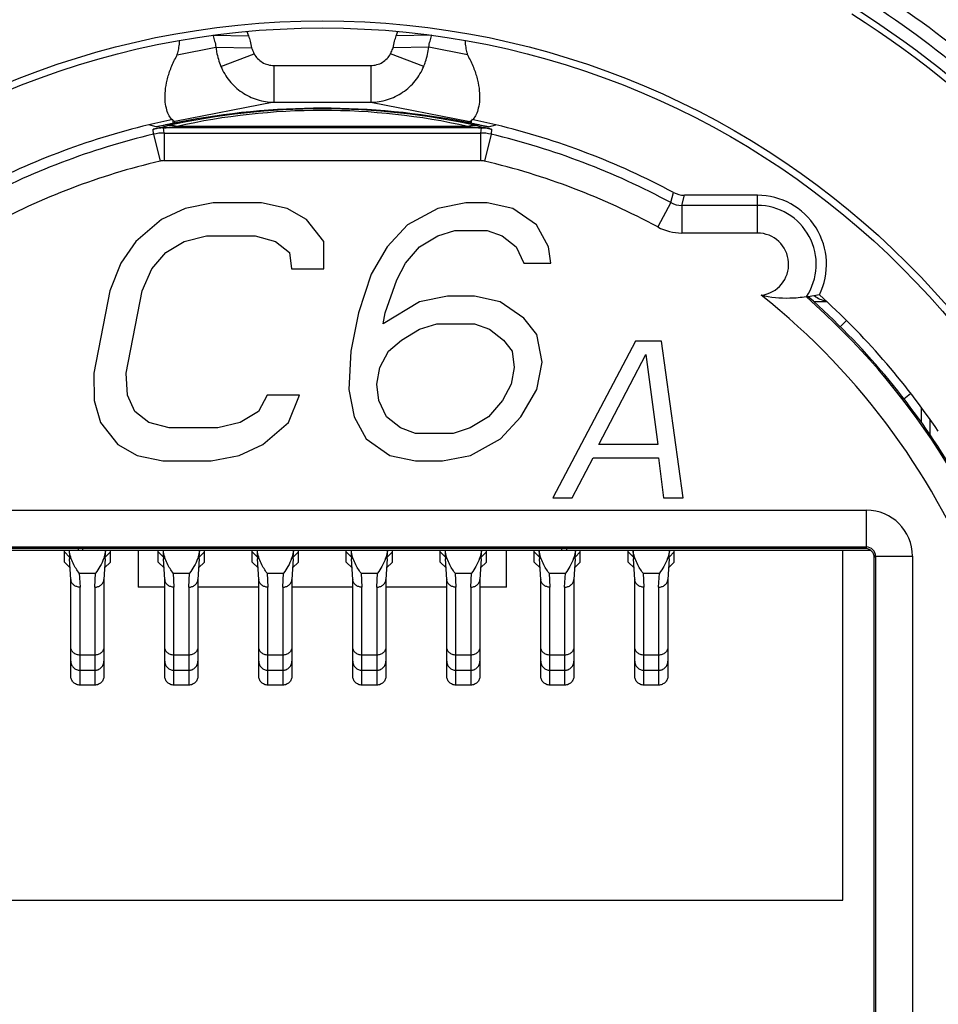
# Model space of a CAD drawing. Units: millimetres. Extents: x 0 to 420, y 0 to 297.
# Drawn here: x 47 to 62, y 199 to 215 of the extents above; entities that cross this region are included whole.
import ezdxf

# ---------------------------------------------------------------- set-up
doc = ezdxf.new("R2010")
doc.units = ezdxf.units.MM
doc.header["$LTSCALE"] = 23.1
doc.layers.get('0').update_dxf_attribs({"linetype": 'CONTINUOUS'})
doc.layers.add('AUSFORMSCHRAEGEN', color=7, linetype='CONTINUOUS')
doc.layers.add('RUNDUNGEN', color=7, linetype='CONTINUOUS')

msp = doc.modelspace()

# ---------------------------------------------------------------- linework, layer by layer
at = {"color": 9, "linetype": 'CONTINUOUS'}
for p, q in [((49.7331, 214.5958), (50.3127, 214.5877)), ((53.2999, 214.5958), (52.7203, 214.5877)), ((49.1512, 214.278), (49.7843, 214.4017)), ((53.8818, 214.278), (53.2487, 214.4017)), ((49.8649, 214.0894), (50.4074, 214.2927)), ((53.1681, 214.0894), (52.6256, 214.2927)), ((50.729, 213.5054), (49.1165, 213.1905)), ((52.304, 213.5054), (53.9165, 213.1905)), ((47.4003, 206.0978), (47.3165, 206.1814)), ((48.0665, 206.1814), (47.9828, 206.0978)), ((48.9303, 206.0978), (48.8465, 206.1814)), ((49.5965, 206.1814), (49.5128, 206.0978)), ((50.4603, 206.0978), (50.3765, 206.1814)), ((51.1265, 206.1814), (51.0428, 206.0978)), ((51.9903, 206.0978), (51.9065, 206.1814)), ((52.6565, 206.1814), (52.5728, 206.0978)), ((53.5203, 206.0978), (53.4365, 206.1814)), ((54.1865, 206.1814), (54.1028, 206.0978)), ((55.0503, 206.0978), (54.9665, 206.1814)), ((55.7165, 206.1814), (55.6328, 206.0978)), ((56.5803, 206.0978), (56.4965, 206.1814)), ((57.2465, 206.1814), (57.1628, 206.0978)), ((47.3165, 206.017), (47.4106, 205.9231)), ((47.9724, 205.9231), (48.0665, 206.017)), ((48.8465, 206.017), (48.9406, 205.9231)), ((49.5024, 205.9231), (49.5965, 206.017)), ((50.3765, 206.017), (50.4706, 205.9231)), ((51.0324, 205.9231), (51.1265, 206.017)), ((51.9065, 206.017), (52.0006, 205.9231)), ((52.5624, 205.9231), (52.6565, 206.017)), ((53.4365, 206.017), (53.5306, 205.9231)), ((54.0924, 205.9231), (54.1865, 206.017)), ((54.9665, 206.017), (55.0606, 205.9231)), ((55.6224, 205.9231), (55.7165, 206.017)), ((56.4965, 206.017), (56.5906, 205.9231)), ((57.1524, 205.9231), (57.2465, 206.017)), ((47.558, 205.8371), (47.5715, 205.6083)), ((47.558, 205.8371), (47.825, 205.8371)), ((47.8115, 205.6083), (47.825, 205.8371)), ((49.088, 205.8371), (49.1015, 205.6083)), ((49.088, 205.8371), (49.355, 205.8371)), ((49.3415, 205.6083), (49.355, 205.8371)), ((50.618, 205.8371), (50.6315, 205.6083)), ((50.618, 205.8371), (50.885, 205.8371)), ((50.8715, 205.6083), (50.885, 205.8371)), ((52.148, 205.8371), (52.1615, 205.6083)), ((52.148, 205.8371), (52.415, 205.8371)), ((52.4015, 205.6083), (52.415, 205.8371)), ((53.678, 205.8371), (53.6915, 205.6083)), ((53.678, 205.8371), (53.945, 205.8371)), ((53.9315, 205.6083), (53.945, 205.8371)), ((55.208, 205.8371), (55.2215, 205.6083)), ((55.208, 205.8371), (55.475, 205.8371)), ((55.4615, 205.6083), (55.475, 205.8371)), ((56.738, 205.8371), (56.7515, 205.6083)), ((56.738, 205.8371), (57.005, 205.8371)), ((56.9915, 205.6083), (57.005, 205.8371)), ((47.5715, 204.0135), (47.5715, 205.6083)), ((47.8115, 205.6083), (47.8115, 204.0135)), ((49.1015, 204.0135), (49.1015, 205.6083)), ((49.3415, 205.6083), (49.3415, 204.0135)), ((50.6315, 204.0135), (50.6315, 205.6083)), ((50.8715, 205.6083), (50.8715, 204.0135)), ((52.1615, 204.0135), (52.1615, 205.6083)), ((52.4015, 205.6083), (52.4015, 204.0135)), ((53.6915, 204.0135), (53.6915, 205.6083)), ((53.9315, 205.6083), (53.9315, 204.0135)), ((55.2215, 204.0135), (55.2215, 205.6083)), ((55.4615, 205.6083), (55.4615, 204.0135)), ((56.7515, 204.0135), (56.7515, 205.6083)), ((56.9915, 205.6083), (56.9915, 204.0135)), ((47.8115, 204.5012), (47.5715, 204.5012)), ((49.3415, 204.5012), (49.1015, 204.5012)), ((50.8715, 204.5012), (50.6315, 204.5012)), ((52.4015, 204.5012), (52.1615, 204.5012)), ((53.9315, 204.5012), (53.6915, 204.5012)), ((55.4615, 204.5012), (55.2215, 204.5012)), ((56.9915, 204.5012), (56.7515, 204.5012)), ((47.5715, 204.2536), (47.8115, 204.2536)), ((49.1015, 204.2536), (49.3415, 204.2536)), ((50.6315, 204.2536), (50.8715, 204.2536)), ((52.1615, 204.2536), (52.4015, 204.2536)), ((53.6915, 204.2536), (53.9315, 204.2536)), ((55.2215, 204.2536), (55.4615, 204.2536)), ((56.7515, 204.2536), (56.9915, 204.2536))]:
    msp.add_line(p, q, dxfattribs=at)
at = {"color": 7, "linetype": 'CONTINUOUS'}
for p, q in [((50.2857, 214.6552), (50.3127, 214.5877)), ((52.7203, 214.5877), (52.7473, 214.6552)), ((49.7843, 214.4017), (50.3639, 214.3935)), ((53.2487, 214.4017), (52.6691, 214.3935)), ((50.729, 214.1046), (50.729, 213.5054)), ((50.729, 214.1046), (52.304, 214.1046)), ((52.304, 214.1046), (52.304, 213.5054)), ((49.7375, 211.8649), (49.2827, 211.7755)), ((50.525, 211.8649), (49.7375, 211.8649)), ((50.9452, 211.7755), (50.525, 211.8649)), ((53.85, 211.8649), (53.3952, 211.7755)), ((54.2, 211.8649), (53.85, 211.8649)), ((54.6202, 211.7755), (54.2, 211.8649)), ((49.2827, 211.7755), (48.8979, 211.5968)), ((51.2604, 211.5968), (50.9452, 211.7755)), ((53.3952, 211.7755), (52.9056, 211.5074)), ((55.0056, 211.5074), (54.6202, 211.7755)), ((48.8979, 211.5968), (48.4785, 211.2394)), ((51.541, 211.2394), (51.2604, 211.5968)), ((52.9056, 211.5074), (52.5736, 211.15)), ((55.1986, 211.15), (55.0056, 211.5074)), ((53.3958, 211.3287), (53.6757, 211.4181)), ((53.6757, 211.4181), (54.2007, 211.4181)), ((54.2007, 211.4181), (54.4458, 211.3287)), ((48.4785, 211.2394), (48.234, 210.8819)), ((48.9687, 211.0606), (49.266, 211.2394)), ((49.266, 211.2394), (49.6333, 211.3287)), ((49.6333, 211.3287), (50.4208, 211.3287)), ((50.4208, 211.3287), (50.7535, 211.2394)), ((50.7535, 211.2394), (50.9812, 211.0606)), ((51.5416, 210.7925), (51.541, 211.2394)), ((53.0986, 211.15), (53.3958, 211.3287)), ((54.4458, 211.3287), (54.6736, 211.15)), ((48.7416, 210.7925), (48.9687, 211.0606)), ((50.9812, 211.0606), (51.0166, 210.7925)), ((52.5736, 211.15), (52.3117, 210.7032)), ((52.8715, 210.8819), (53.0986, 211.15)), ((54.6736, 211.15), (54.7965, 210.8819)), ((55.234, 210.8819), (55.1986, 211.15)), ((48.234, 210.8819), (48.0596, 210.4351)), ((52.7319, 210.6138), (52.8715, 210.8819)), ((54.7965, 210.8819), (55.234, 210.8819)), ((48.5846, 210.4351), (48.7416, 210.7925)), ((51.0166, 210.7925), (51.5416, 210.7925)), ((52.3117, 210.7032), (52.1026, 210.0777)), ((52.5401, 210.0777), (52.7319, 210.6138)), ((48.0596, 210.4351), (47.7991, 209.0947)), ((48.3241, 209.0947), (48.5846, 210.4351)), ((53.0999, 210.2564), (52.5054, 209.8989)), ((53.5548, 210.3457), (53.0999, 210.2564)), ((53.9923, 210.3457), (53.5548, 210.3457)), ((54.4124, 210.2564), (53.9923, 210.3457)), ((54.7978, 209.9883), (54.4124, 210.2564)), ((52.1026, 210.0777), (51.981, 209.4521)), ((52.5054, 209.8989), (52.5401, 210.0777)), ((53.1005, 209.8096), (53.3804, 209.8989)), ((53.3804, 209.8989), (53.9929, 209.8989)), ((53.9929, 209.8989), (54.238, 209.8096)), ((55.0082, 209.7202), (54.7978, 209.9883)), ((52.8033, 209.6308), (53.1005, 209.8096)), ((54.238, 209.8096), (54.4658, 209.6308)), ((52.5935, 209.4521), (52.8033, 209.6308)), ((54.4658, 209.6308), (54.606, 209.4521)), ((55.0963, 209.2734), (55.0082, 209.7202)), ((56.6122, 209.6149), (55.2665, 207.0649)), ((57.0372, 209.6149), (56.6122, 209.6149)), ((57.3915, 207.0649), (57.0372, 209.6149)), ((51.981, 209.4521), (51.947, 208.8266)), ((52.4539, 209.184), (52.5935, 209.4521)), ((54.606, 209.4521), (54.6414, 209.184)), ((55.0095, 208.8266), (55.0963, 209.2734)), ((56.0196, 207.933), (56.7825, 209.3979)), ((56.7825, 209.3979), (56.9759, 207.933)), ((47.7991, 209.0947), (47.7997, 208.6479)), ((48.3421, 208.7372), (48.3241, 209.0947)), ((52.4018, 208.916), (52.4539, 209.184)), ((54.6414, 209.184), (54.5893, 208.916)), ((51.947, 208.8266), (52.0351, 208.3798)), ((52.4372, 208.6479), (52.4018, 208.916)), ((54.5893, 208.916), (54.4497, 208.6479)), ((54.7476, 208.3798), (55.0095, 208.8266)), ((47.7997, 208.6479), (47.9052, 208.2904)), ((48.465, 208.4691), (48.3421, 208.7372)), ((50.6171, 208.7372), (50.4775, 208.4691)), ((51.1421, 208.7372), (50.6171, 208.7372)), ((50.9677, 208.2904), (51.1421, 208.7372)), ((52.5601, 208.3798), (52.4372, 208.6479)), ((54.4497, 208.6479), (54.2226, 208.3798)), ((48.6927, 208.2904), (48.465, 208.4691)), ((50.4775, 208.4691), (50.1802, 208.2904)), ((47.9052, 208.2904), (48.1858, 207.933)), ((49.0254, 208.2011), (48.6927, 208.2904)), ((50.1802, 208.2904), (49.8129, 208.2011)), ((50.5483, 207.933), (50.9677, 208.2904)), ((52.0351, 208.3798), (52.2281, 208.0223)), ((52.7879, 208.2011), (52.5601, 208.3798)), ((54.2226, 208.3798), (53.9254, 208.2011)), ((54.4156, 208.0223), (54.7476, 208.3798)), ((49.8129, 208.2011), (49.0254, 208.2011)), ((53.033, 208.1117), (52.7879, 208.2011)), ((53.9254, 208.2011), (53.6455, 208.1117)), ((52.2281, 208.0223), (52.6135, 207.7542)), ((53.6455, 208.1117), (53.033, 208.1117)), ((53.926, 207.7542), (54.4156, 208.0223)), ((48.1858, 207.933), (48.501, 207.7542)), ((50.1635, 207.7542), (50.5483, 207.933)), ((56.9759, 207.933), (56.0196, 207.933)), ((48.501, 207.7542), (48.9211, 207.6649)), ((48.9211, 207.6649), (49.7086, 207.6649)), ((49.7086, 207.6649), (50.1635, 207.7542)), ((52.6135, 207.7542), (53.0336, 207.6649)), ((53.0336, 207.6649), (53.4711, 207.6649)), ((53.4711, 207.6649), (53.926, 207.7542)), ((55.5853, 207.0649), (55.9243, 207.716)), ((55.9243, 207.716), (56.9868, 207.716)), ((56.9868, 207.716), (57.0728, 207.0649)), ((55.2665, 207.0649), (55.5853, 207.0649)), ((57.0728, 207.0649), (57.3915, 207.0649)), ((42.5925, 206.2099), (60.4405, 206.2099)), ((47.3165, 206.0149), (47.3165, 206.2099)), ((47.5415, 206.2399), (47.5415, 206.2099)), ((47.6165, 206.2099), (47.6165, 206.2399)), ((48.0665, 206.0149), (48.0665, 206.2099)), ((48.5165, 206.2099), (48.5165, 205.6099)), ((48.8465, 206.0149), (48.8465, 206.2099)), ((49.5965, 206.0149), (49.5965, 206.2099)), ((50.3765, 206.0149), (50.3765, 206.2099)), ((51.1265, 206.0149), (51.1265, 206.2099)), ((51.9065, 206.0149), (51.9065, 206.2099)), ((52.6565, 206.0149), (52.6565, 206.2099)), ((53.4365, 206.0149), (53.4365, 206.2099)), ((54.1865, 206.0149), (54.1865, 206.2099)), ((54.5165, 205.6099), (54.5165, 206.2099)), ((54.9665, 206.0149), (54.9665, 206.2099)), ((55.4165, 206.2099), (55.4165, 206.2399)), ((55.4915, 206.2399), (55.4915, 206.2099)), ((55.7165, 206.0149), (55.7165, 206.2099)), ((56.4965, 206.0149), (56.4965, 206.2099)), ((57.2465, 206.0149), (57.2465, 206.2099)), ((59.9915, 200.5099), (59.9915, 206.2099)), ((47.4217, 205.7348), (47.4021, 206.0668)), ((47.9812, 206.071), (47.9613, 205.7348)), ((48.9517, 205.7348), (48.9321, 206.0668)), ((49.5112, 206.071), (49.4913, 205.7348)), ((50.4817, 205.7348), (50.4621, 206.0668)), ((51.0412, 206.071), (51.0213, 205.7348)), ((52.0117, 205.7348), (51.9921, 206.0668)), ((52.5712, 206.071), (52.5513, 205.7348)), ((53.5417, 205.7348), (53.5221, 206.0668)), ((54.1012, 206.071), (54.0813, 205.7348)), ((55.0717, 205.7348), (55.0521, 206.0668)), ((55.6312, 206.071), (55.6113, 205.7348)), ((56.6017, 205.7348), (56.5821, 206.0668)), ((57.1612, 206.071), (57.1413, 205.7348)), ((47.3165, 206.0149), (47.4107, 205.9207)), ((48.0665, 206.0149), (47.9723, 205.9207)), ((48.8465, 206.0149), (48.9407, 205.9207)), ((49.5965, 206.0149), (49.5023, 205.9207)), ((50.3765, 206.0149), (50.4707, 205.9207)), ((51.1265, 206.0149), (51.0323, 205.9207)), ((51.9065, 206.0149), (52.0007, 205.9207)), ((52.6565, 206.0149), (52.5623, 205.9207)), ((53.4365, 206.0149), (53.5307, 205.9207)), ((54.1865, 206.0149), (54.0923, 205.9207)), ((54.9665, 206.0149), (55.0607, 205.9207)), ((55.7165, 206.0149), (55.6223, 205.9207)), ((56.4965, 206.0149), (56.5907, 205.9207)), ((57.2465, 206.0149), (57.1523, 205.9207)), ((47.4215, 204.1622), (47.4215, 205.7348)), ((47.9615, 205.7348), (47.9615, 204.1622)), ((48.9515, 204.1622), (48.9515, 205.7348)), ((49.4915, 205.7348), (49.4915, 204.1622)), ((50.4815, 204.1622), (50.4815, 205.7348)), ((51.0215, 205.7348), (51.0215, 204.1622)), ((52.0115, 204.1622), (52.0115, 205.7348)), ((52.5515, 205.7348), (52.5515, 204.1622)), ((53.5415, 204.1622), (53.5415, 205.7348)), ((54.0815, 205.7348), (54.0815, 204.1622)), ((55.0715, 204.1622), (55.0715, 205.7348)), ((55.6115, 205.7348), (55.6115, 204.1622)), ((56.6015, 204.1622), (56.6015, 205.7348)), ((57.1415, 205.7348), (57.1415, 204.1622)), ((48.9515, 205.6099), (48.5165, 205.6099)), ((50.4815, 205.6099), (49.4915, 205.6099)), ((52.0115, 205.6099), (51.0215, 205.6099)), ((53.5415, 205.6099), (52.5515, 205.6099)), ((54.5165, 205.6099), (54.0815, 205.6099)), ((47.8115, 204.0135), (47.5715, 204.0135)), ((49.3415, 204.0135), (49.1015, 204.0135)), ((50.8715, 204.0135), (50.6315, 204.0135)), ((52.4015, 204.0135), (52.1615, 204.0135)), ((53.9315, 204.0135), (53.6915, 204.0135)), ((55.4615, 204.0135), (55.2215, 204.0135)), ((56.9915, 204.0135), (56.7515, 204.0135)), ((43.0415, 200.5099), (59.9915, 200.5099))]:
    msp.add_line(p, q, dxfattribs=at)
at = {"color": 3, "linetype": 'CONTINUOUS'}
msp.add_line((50.729, 213.5054), (52.304, 213.5054), dxfattribs=at)
at = {"color": 9, "linetype": 'CONTINUOUS'}
msp.add_circle((51.5165, 201.3649), 13.4652, dxfattribs=at)
at = {"color": 7, "linetype": 'CONTINUOUS'}
msp.add_circle((51.5165, 201.3649), 13.35, dxfattribs=at)
at = {"color": 3, "linetype": 'CONTINUOUS'}
for centre, radius, start, end in [((49.2008, 214.3835), 0.5731, 20.44387, 21.73878), ((53.8323, 214.3835), 0.5731, 158.26122, 159.55613), ((48.0436, 214.5536), 1.1503, 357.64152, 357.87253), ((54.9894, 214.5536), 1.1503, 182.12747, 182.35848)]:
    msp.add_arc(centre, radius, start, end, dxfattribs=at)
at = {"color": 7, "linetype": 'CONTINUOUS'}
for centre, radius, start, end in [((51.5165, 201.3649), 11.9625, 31.52063, 48.60259), ((51.5165, 201.3649), 12.1052, 34.06739, 48.05662), ((70.9134, 207.45), 23.552, 183.01814, 183.3675), ((31.7144, 207.0493), 16.2962, 356.5578, 357.04728), ((72.4434, 207.45), 23.552, 183.01814, 183.3675), ((33.2444, 207.0493), 16.2962, 356.5578, 357.04728), ((73.9734, 207.45), 23.552, 183.01814, 183.3675), ((34.7744, 207.0493), 16.2962, 356.5578, 357.04728), ((75.5034, 207.45), 23.552, 183.01814, 183.3675), ((36.3044, 207.0493), 16.2962, 356.5578, 357.04728), ((77.0334, 207.45), 23.552, 183.01814, 183.3675), ((37.8344, 207.0493), 16.2962, 356.5578, 357.04728), ((78.5634, 207.45), 23.552, 183.01814, 183.3675), ((39.3644, 207.0493), 16.2962, 356.5578, 357.04728), ((80.0934, 207.45), 23.552, 183.01814, 183.3675), ((40.8944, 207.0493), 16.2962, 356.5578, 357.04728), ((47.5427, 205.742), 0.1212, 183.40727, 188.36704), ((47.8403, 205.742), 0.1212, 351.63293, 356.5928), ((49.0727, 205.742), 0.1212, 183.40727, 188.36704), ((49.3703, 205.742), 0.1212, 351.63293, 356.5928), ((50.6027, 205.742), 0.1212, 183.40727, 188.36704), ((50.9003, 205.742), 0.1212, 351.63293, 356.5928), ((52.1327, 205.742), 0.1212, 183.40727, 188.36704), ((52.4303, 205.742), 0.1212, 351.63293, 356.5928), ((53.6627, 205.742), 0.1212, 183.40727, 188.36704), ((53.9603, 205.742), 0.1212, 351.63293, 356.5928), ((55.1927, 205.742), 0.1212, 183.40727, 188.36704), ((55.4903, 205.742), 0.1212, 351.63293, 356.5928), ((56.7227, 205.742), 0.1212, 183.40727, 188.36704), ((57.0203, 205.742), 0.1212, 351.63293, 356.5928)]:
    msp.add_arc(centre, radius, start, end, dxfattribs=at)
at = {"color": 9, "linetype": 'CONTINUOUS'}
msp.add_arc((51.5165, 201.3649), 16.0798, 180, 360, dxfattribs=at)
at = {"color": 3, "linetype": 'CONTINUOUS'}
for points, knots in [([(49.7378, 214.5837), (49.7479, 214.5567), (49.7658, 214.4965), (49.7785, 214.435), (49.7843, 214.4017)], [0, 0, 0, 0, 0.459992, 1, 1, 1, 1]), ([(53.2487, 214.4017), (53.2545, 214.435), (53.2672, 214.4965), (53.2852, 214.5567), (53.2952, 214.5837)], [0, 0, 0, 0, 0.540008, 1, 1, 1, 1]), ([(49.1639, 214.3113), (49.1728, 214.3399), (49.1857, 214.4048), (49.1914, 214.4704), (49.1929, 214.5063)], [0, 0, 0, 0, 0.4550864, 1, 1, 1, 1]), ([(49.7843, 214.4017), (49.7873, 214.3759), (49.8031, 214.2694), (49.8336, 214.1649), (49.8649, 214.0894)], [0, 0, 0, 0, 0.2406331, 1, 1, 1, 1]), ([(53.1681, 214.0894), (53.1788, 214.115), (53.2164, 214.216), (53.2395, 214.3223), (53.2487, 214.4017)], [0, 0, 0, 0, 0.2581647, 1, 1, 1, 1]), ([(53.8401, 214.5063), (53.8416, 214.4704), (53.8473, 214.4048), (53.8602, 214.3399), (53.8692, 214.3113)], [0, 0, 0, 0, 0.5449136, 1, 1, 1, 1]), ([(49.1165, 213.1905), (49.0957, 213.1995), (49.0541, 213.2332), (49.0068, 213.3088), (48.9715, 213.4135), (48.9534, 213.5447), (48.9574, 213.6989), (48.9871, 213.8714), (49.0459, 214.0567), (49.1033, 214.18), (49.1369, 214.2422)], [0, 0, 0, 0, 0.0600245, 0.1372009, 0.2338737, 0.3503776, 0.4864026, 0.640872, 0.8126081, 1, 1, 1, 1]), ([(49.1369, 214.2422), (49.1382, 214.2446), (49.1439, 214.2562), (49.1481, 214.2684), (49.1512, 214.278)], [0, 0, 0, 0, 0.2110988, 1, 1, 1, 1]), ([(49.1512, 214.278), (49.1524, 214.2805), (49.1572, 214.2914), (49.1611, 214.3026), (49.1639, 214.3113)], [0, 0, 0, 0, 0.2282509, 1, 1, 1, 1]), ([(53.8692, 214.3113), (53.8701, 214.3083), (53.8738, 214.297), (53.8781, 214.2859), (53.8818, 214.278)], [0, 0, 0, 0, 0.2714211, 1, 1, 1, 1]), ([(53.8818, 214.278), (53.8829, 214.2745), (53.887, 214.2623), (53.8918, 214.2503), (53.8961, 214.2422)], [0, 0, 0, 0, 0.2892722, 1, 1, 1, 1]), ([(53.8961, 214.2422), (53.9298, 214.18), (53.9871, 214.0567), (54.0459, 213.8714), (54.0756, 213.6989), (54.0796, 213.5447), (54.0615, 213.4135), (54.0263, 213.3088), (53.9789, 213.2332), (53.9373, 213.1995), (53.9165, 213.1905)], [0, 0, 0, 0, 0.1873919, 0.359128, 0.5135974, 0.6496224, 0.7661263, 0.8627991, 0.9399755, 1, 1, 1, 1]), ([(49.8649, 214.0894), (49.9001, 214.0048), (49.9957, 213.8447), (50.2014, 213.6561), (50.4528, 213.5344), (50.6373, 213.5058), (50.729, 213.5054)], [0, 0, 0, 0, 0.2494671, 0.4998758, 0.7501784, 1, 1, 1, 1]), ([(52.304, 213.5054), (52.3957, 213.5058), (52.5803, 213.5344), (52.8317, 213.6561), (53.0374, 213.8447), (53.133, 214.0048), (53.1681, 214.0894)], [0, 0, 0, 0, 0.2498216, 0.5001242, 0.7505329, 1, 1, 1, 1])]:
    msp.add_open_spline(points, degree=3, knots=knots, dxfattribs=at)
at = {"color": 7, "linetype": 'CONTINUOUS'}
for points, knots in [([(50.3127, 214.5877), (50.324, 214.5593), (50.3439, 214.4951), (50.3576, 214.4295), (50.3639, 214.3935)], [0, 0, 0, 0, 0.4554166, 1, 1, 1, 1]), ([(52.6691, 214.3935), (52.6754, 214.4295), (52.6892, 214.4951), (52.709, 214.5593), (52.7203, 214.5877)], [0, 0, 0, 0, 0.5445834, 1, 1, 1, 1]), ([(50.3639, 214.3935), (50.3665, 214.3863), (50.3793, 214.3519), (50.394, 214.3183), (50.4074, 214.2927)], [0, 0, 0, 0, 0.2118892, 1, 1, 1, 1]), ([(52.6256, 214.2927), (52.6306, 214.3021), (52.6468, 214.3349), (52.6603, 214.3691), (52.6691, 214.3935)], [0, 0, 0, 0, 0.2888145, 1, 1, 1, 1]), ([(50.4074, 214.2927), (50.4221, 214.2647), (50.4601, 214.212), (50.5371, 214.1511), (50.6291, 214.1125), (50.6958, 214.1042), (50.729, 214.1046)], [0, 0, 0, 0, 0.2426607, 0.4915535, 0.7445944, 1, 1, 1, 1]), ([(52.304, 214.1046), (52.3373, 214.1042), (52.4039, 214.1125), (52.496, 214.1511), (52.5729, 214.212), (52.611, 214.2647), (52.6256, 214.2927)], [0, 0, 0, 0, 0.2554056, 0.5084465, 0.7573393, 1, 1, 1, 1]), ([(47.558, 205.8371), (47.5398, 205.8604), (47.504, 205.9117), (47.4564, 205.9979), (47.4164, 206.098), (47.3996, 206.1712), (47.3948, 206.2097)], [0, 0, 0, 0, 0.2159278, 0.4554828, 0.71705, 1, 1, 1, 1]), ([(47.9883, 206.2097), (47.9868, 206.1981), (47.9799, 206.1537), (47.9681, 206.11), (47.9572, 206.0785)], [0, 0, 0, 0, 0.2585822, 1, 1, 1, 1]), ([(49.088, 205.8371), (49.0698, 205.8604), (49.034, 205.9117), (48.9864, 205.9979), (48.9464, 206.098), (48.9296, 206.1712), (48.9248, 206.2097)], [0, 0, 0, 0, 0.2159278, 0.4554828, 0.71705, 1, 1, 1, 1]), ([(49.5183, 206.2097), (49.5168, 206.1981), (49.5099, 206.1537), (49.4981, 206.11), (49.4872, 206.0785)], [0, 0, 0, 0, 0.2585822, 1, 1, 1, 1]), ([(50.618, 205.8371), (50.5998, 205.8604), (50.564, 205.9117), (50.5164, 205.9979), (50.4764, 206.098), (50.4596, 206.1712), (50.4548, 206.2097)], [0, 0, 0, 0, 0.2159278, 0.4554828, 0.71705, 1, 1, 1, 1]), ([(51.0483, 206.2097), (51.0468, 206.1981), (51.0399, 206.1537), (51.0281, 206.11), (51.0172, 206.0785)], [0, 0, 0, 0, 0.2585822, 1, 1, 1, 1]), ([(52.148, 205.8371), (52.1298, 205.8604), (52.094, 205.9117), (52.0464, 205.9979), (52.0064, 206.098), (51.9896, 206.1712), (51.9848, 206.2097)], [0, 0, 0, 0, 0.2159278, 0.4554828, 0.71705, 1, 1, 1, 1]), ([(52.5783, 206.2097), (52.5768, 206.1981), (52.5699, 206.1537), (52.5581, 206.11), (52.5472, 206.0785)], [0, 0, 0, 0, 0.2585822, 1, 1, 1, 1]), ([(53.678, 205.8371), (53.6598, 205.8604), (53.624, 205.9117), (53.5764, 205.9979), (53.5364, 206.098), (53.5196, 206.1712), (53.5148, 206.2097)], [0, 0, 0, 0, 0.2159278, 0.4554828, 0.71705, 1, 1, 1, 1]), ([(54.1083, 206.2097), (54.1068, 206.1981), (54.0999, 206.1537), (54.0881, 206.11), (54.0772, 206.0785)], [0, 0, 0, 0, 0.2585822, 1, 1, 1, 1]), ([(55.208, 205.8371), (55.1898, 205.8604), (55.154, 205.9117), (55.1064, 205.9979), (55.0664, 206.098), (55.0496, 206.1712), (55.0448, 206.2097)], [0, 0, 0, 0, 0.2159278, 0.4554828, 0.71705, 1, 1, 1, 1]), ([(55.6383, 206.2097), (55.6368, 206.1981), (55.6299, 206.1537), (55.6181, 206.11), (55.6072, 206.0785)], [0, 0, 0, 0, 0.2585822, 1, 1, 1, 1]), ([(56.738, 205.8371), (56.7198, 205.8604), (56.684, 205.9117), (56.6364, 205.9979), (56.5964, 206.098), (56.5796, 206.1712), (56.5748, 206.2097)], [0, 0, 0, 0, 0.2159278, 0.4554828, 0.71705, 1, 1, 1, 1]), ([(57.1683, 206.2097), (57.1668, 206.1981), (57.1599, 206.1537), (57.1481, 206.11), (57.1372, 206.0785)], [0, 0, 0, 0, 0.2585822, 1, 1, 1, 1]), ([(47.9572, 206.0785), (47.9412, 206.032), (47.9026, 205.9478), (47.8514, 205.8709), (47.825, 205.8371)], [0, 0, 0, 0, 0.5341807, 1, 1, 1, 1]), ([(49.4872, 206.0785), (49.4712, 206.032), (49.4326, 205.9478), (49.3814, 205.8709), (49.355, 205.8371)], [0, 0, 0, 0, 0.5341807, 1, 1, 1, 1]), ([(51.0172, 206.0785), (51.0012, 206.032), (50.9626, 205.9478), (50.9114, 205.8709), (50.885, 205.8371)], [0, 0, 0, 0, 0.5341807, 1, 1, 1, 1]), ([(52.5472, 206.0785), (52.5312, 206.032), (52.4926, 205.9478), (52.4414, 205.8709), (52.415, 205.8371)], [0, 0, 0, 0, 0.5341807, 1, 1, 1, 1]), ([(54.0772, 206.0785), (54.0612, 206.032), (54.0226, 205.9478), (53.9714, 205.8709), (53.945, 205.8371)], [0, 0, 0, 0, 0.5341807, 1, 1, 1, 1]), ([(55.6072, 206.0785), (55.5912, 206.032), (55.5526, 205.9478), (55.5014, 205.8709), (55.475, 205.8371)], [0, 0, 0, 0, 0.5341807, 1, 1, 1, 1]), ([(57.1372, 206.0785), (57.1212, 206.032), (57.0826, 205.9478), (57.0314, 205.8709), (57.005, 205.8371)], [0, 0, 0, 0, 0.5341807, 1, 1, 1, 1]), ([(47.5715, 205.6083), (47.5537, 205.6082), (47.5182, 205.6137), (47.4713, 205.6382), (47.4422, 205.6704), (47.428, 205.7004), (47.424, 205.7163), (47.4228, 205.7243)], [0, 0, 0, 0, 0.2612683, 0.5160458, 0.7613552, 0.8813161, 1, 1, 1, 1]), ([(47.8115, 205.6083), (47.8293, 205.6082), (47.8649, 205.6137), (47.9117, 205.6382), (47.9408, 205.6704), (47.9551, 205.7004), (47.9591, 205.7163), (47.9602, 205.7243)], [0, 0, 0, 0, 0.2612681, 0.5160471, 0.7613567, 0.8813179, 1, 1, 1, 1]), ([(49.1015, 205.6083), (49.0837, 205.6082), (49.0482, 205.6137), (49.0013, 205.6382), (48.9722, 205.6704), (48.958, 205.7004), (48.954, 205.7163), (48.9528, 205.7243)], [0, 0, 0, 0, 0.2612683, 0.5160458, 0.7613552, 0.8813161, 1, 1, 1, 1]), ([(49.3415, 205.6083), (49.3593, 205.6082), (49.3949, 205.6137), (49.4417, 205.6382), (49.4708, 205.6704), (49.4851, 205.7004), (49.4891, 205.7163), (49.4902, 205.7243)], [0, 0, 0, 0, 0.2612681, 0.5160471, 0.7613567, 0.8813179, 1, 1, 1, 1]), ([(50.6315, 205.6083), (50.6137, 205.6082), (50.5782, 205.6137), (50.5313, 205.6382), (50.5022, 205.6704), (50.488, 205.7004), (50.484, 205.7163), (50.4828, 205.7243)], [0, 0, 0, 0, 0.2612683, 0.5160458, 0.7613552, 0.8813161, 1, 1, 1, 1]), ([(50.8715, 205.6083), (50.8893, 205.6082), (50.9249, 205.6137), (50.9717, 205.6382), (51.0008, 205.6704), (51.0151, 205.7004), (51.0191, 205.7163), (51.0202, 205.7243)], [0, 0, 0, 0, 0.2612681, 0.5160471, 0.7613567, 0.8813179, 1, 1, 1, 1]), ([(52.1615, 205.6083), (52.1437, 205.6082), (52.1082, 205.6137), (52.0613, 205.6382), (52.0322, 205.6704), (52.018, 205.7004), (52.014, 205.7163), (52.0128, 205.7243)], [0, 0, 0, 0, 0.2612683, 0.5160458, 0.7613552, 0.8813161, 1, 1, 1, 1]), ([(52.4015, 205.6083), (52.4193, 205.6082), (52.4549, 205.6137), (52.5017, 205.6382), (52.5308, 205.6704), (52.5451, 205.7004), (52.5491, 205.7163), (52.5502, 205.7243)], [0, 0, 0, 0, 0.2612681, 0.5160471, 0.7613567, 0.8813179, 1, 1, 1, 1]), ([(53.6915, 205.6083), (53.6737, 205.6082), (53.6382, 205.6137), (53.5913, 205.6382), (53.5622, 205.6704), (53.548, 205.7004), (53.544, 205.7163), (53.5428, 205.7243)], [0, 0, 0, 0, 0.2612683, 0.5160458, 0.7613552, 0.8813161, 1, 1, 1, 1]), ([(53.9315, 205.6083), (53.9493, 205.6082), (53.9849, 205.6137), (54.0317, 205.6382), (54.0608, 205.6704), (54.0751, 205.7004), (54.0791, 205.7163), (54.0802, 205.7243)], [0, 0, 0, 0, 0.2612681, 0.5160471, 0.7613567, 0.8813179, 1, 1, 1, 1]), ([(55.2215, 205.6083), (55.2037, 205.6082), (55.1682, 205.6137), (55.1213, 205.6382), (55.0922, 205.6704), (55.078, 205.7004), (55.074, 205.7163), (55.0728, 205.7243)], [0, 0, 0, 0, 0.2612683, 0.5160458, 0.7613552, 0.8813161, 1, 1, 1, 1]), ([(55.4615, 205.6083), (55.4793, 205.6082), (55.5149, 205.6137), (55.5617, 205.6382), (55.5908, 205.6704), (55.6051, 205.7004), (55.6091, 205.7163), (55.6102, 205.7243)], [0, 0, 0, 0, 0.2612681, 0.5160471, 0.7613567, 0.8813179, 1, 1, 1, 1]), ([(56.7515, 205.6083), (56.7337, 205.6082), (56.6982, 205.6137), (56.6513, 205.6382), (56.6222, 205.6704), (56.608, 205.7004), (56.604, 205.7163), (56.6028, 205.7243)], [0, 0, 0, 0, 0.2612683, 0.5160458, 0.7613552, 0.8813161, 1, 1, 1, 1]), ([(56.9915, 205.6083), (57.0093, 205.6082), (57.0449, 205.6137), (57.0917, 205.6382), (57.1208, 205.6704), (57.1351, 205.7004), (57.1391, 205.7163), (57.1402, 205.7243)], [0, 0, 0, 0, 0.2612681, 0.5160471, 0.7613567, 0.8813179, 1, 1, 1, 1]), ([(47.5715, 204.0135), (47.552, 204.0135), (47.5126, 204.0212), (47.4628, 204.0542), (47.4293, 204.1037), (47.4215, 204.1429), (47.4215, 204.1622)], [0, 0, 0, 0, 0.2509603, 0.5013291, 0.7509194, 1, 1, 1, 1]), ([(47.9615, 204.1622), (47.9615, 204.1429), (47.9537, 204.1037), (47.9203, 204.0542), (47.8704, 204.0212), (47.831, 204.0135), (47.8115, 204.0135)], [0, 0, 0, 0, 0.2490805, 0.4986708, 0.7490396, 1, 1, 1, 1]), ([(49.1015, 204.0135), (49.082, 204.0135), (49.0426, 204.0212), (48.9928, 204.0542), (48.9593, 204.1037), (48.9515, 204.1429), (48.9515, 204.1622)], [0, 0, 0, 0, 0.2509603, 0.5013291, 0.7509194, 1, 1, 1, 1]), ([(49.4915, 204.1622), (49.4915, 204.1429), (49.4837, 204.1037), (49.4503, 204.0542), (49.4004, 204.0212), (49.361, 204.0135), (49.3415, 204.0135)], [0, 0, 0, 0, 0.2490805, 0.4986708, 0.7490396, 1, 1, 1, 1]), ([(50.6315, 204.0135), (50.612, 204.0135), (50.5726, 204.0212), (50.5228, 204.0542), (50.4893, 204.1037), (50.4815, 204.1429), (50.4815, 204.1622)], [0, 0, 0, 0, 0.2509603, 0.5013291, 0.7509194, 1, 1, 1, 1]), ([(51.0215, 204.1622), (51.0215, 204.1429), (51.0137, 204.1037), (50.9803, 204.0542), (50.9304, 204.0212), (50.891, 204.0135), (50.8715, 204.0135)], [0, 0, 0, 0, 0.2490805, 0.4986708, 0.7490396, 1, 1, 1, 1]), ([(52.1615, 204.0135), (52.142, 204.0135), (52.1026, 204.0212), (52.0528, 204.0542), (52.0193, 204.1037), (52.0115, 204.1429), (52.0115, 204.1622)], [0, 0, 0, 0, 0.2509603, 0.5013291, 0.7509194, 1, 1, 1, 1]), ([(52.5515, 204.1622), (52.5515, 204.1429), (52.5437, 204.1037), (52.5103, 204.0542), (52.4604, 204.0212), (52.421, 204.0135), (52.4015, 204.0135)], [0, 0, 0, 0, 0.2490805, 0.4986708, 0.7490396, 1, 1, 1, 1]), ([(53.6915, 204.0135), (53.672, 204.0135), (53.6326, 204.0212), (53.5828, 204.0542), (53.5493, 204.1037), (53.5415, 204.1429), (53.5415, 204.1622)], [0, 0, 0, 0, 0.2509603, 0.5013291, 0.7509194, 1, 1, 1, 1]), ([(54.0815, 204.1622), (54.0815, 204.1429), (54.0737, 204.1037), (54.0403, 204.0542), (53.9904, 204.0212), (53.951, 204.0135), (53.9315, 204.0135)], [0, 0, 0, 0, 0.2490805, 0.4986708, 0.7490396, 1, 1, 1, 1]), ([(55.2215, 204.0135), (55.202, 204.0135), (55.1626, 204.0212), (55.1128, 204.0542), (55.0793, 204.1037), (55.0715, 204.1429), (55.0715, 204.1622)], [0, 0, 0, 0, 0.2509603, 0.5013291, 0.7509194, 1, 1, 1, 1]), ([(55.6115, 204.1622), (55.6115, 204.1429), (55.6037, 204.1037), (55.5703, 204.0542), (55.5204, 204.0212), (55.481, 204.0135), (55.4615, 204.0135)], [0, 0, 0, 0, 0.2490805, 0.4986708, 0.7490396, 1, 1, 1, 1]), ([(56.7515, 204.0135), (56.732, 204.0135), (56.6926, 204.0212), (56.6428, 204.0542), (56.6093, 204.1037), (56.6015, 204.1429), (56.6015, 204.1622)], [0, 0, 0, 0, 0.2509603, 0.5013291, 0.7509194, 1, 1, 1, 1]), ([(57.1415, 204.1622), (57.1415, 204.1429), (57.1337, 204.1037), (57.1003, 204.0542), (57.0504, 204.0212), (57.011, 204.0135), (56.9915, 204.0135)], [0, 0, 0, 0, 0.2490805, 0.4986708, 0.7490396, 1, 1, 1, 1])]:
    msp.add_open_spline(points, degree=3, knots=knots, dxfattribs=at)
at = {"color": 9, "linetype": 'CONTINUOUS'}
for points, knots in [([(47.5715, 204.5012), (47.5521, 204.5012), (47.5134, 204.5079), (47.4715, 204.5327), (47.4462, 204.5602), (47.4321, 204.5837), (47.4235, 204.6091), (47.4215, 204.6269), (47.4215, 204.6357)], [0, 0, 0, 0, 0.2617621, 0.5163715, 0.640403, 0.7619011, 0.8815373, 1, 1, 1, 1]), ([(47.9615, 204.6357), (47.9615, 204.6188), (47.9558, 204.5923), (47.9376, 204.5612), (47.9181, 204.5396), (47.8941, 204.5224), (47.8591, 204.506), (47.8302, 204.5012), (47.8115, 204.5012)], [0, 0, 0, 0, 0.2272071, 0.3521803, 0.4823347, 0.6154638, 0.748509, 1, 1, 1, 1]), ([(49.1015, 204.5012), (49.0821, 204.5012), (49.0434, 204.5079), (49.0015, 204.5327), (48.9762, 204.5602), (48.9621, 204.5837), (48.9535, 204.6091), (48.9515, 204.6269), (48.9515, 204.6357)], [0, 0, 0, 0, 0.2617621, 0.5163715, 0.640403, 0.7619011, 0.8815373, 1, 1, 1, 1]), ([(49.4915, 204.6357), (49.4915, 204.6188), (49.4858, 204.5923), (49.4676, 204.5612), (49.4481, 204.5396), (49.4241, 204.5224), (49.3891, 204.506), (49.3602, 204.5012), (49.3415, 204.5012)], [0, 0, 0, 0, 0.2272071, 0.3521803, 0.4823347, 0.6154638, 0.748509, 1, 1, 1, 1]), ([(50.6315, 204.5012), (50.6121, 204.5012), (50.5734, 204.5079), (50.5315, 204.5327), (50.5062, 204.5602), (50.4921, 204.5837), (50.4835, 204.6091), (50.4815, 204.6269), (50.4815, 204.6357)], [0, 0, 0, 0, 0.2617621, 0.5163715, 0.640403, 0.7619011, 0.8815373, 1, 1, 1, 1]), ([(51.0215, 204.6357), (51.0215, 204.6188), (51.0158, 204.5923), (50.9976, 204.5612), (50.9781, 204.5396), (50.9541, 204.5224), (50.9191, 204.506), (50.8902, 204.5012), (50.8715, 204.5012)], [0, 0, 0, 0, 0.2272071, 0.3521803, 0.4823347, 0.6154638, 0.748509, 1, 1, 1, 1]), ([(52.1615, 204.5012), (52.1421, 204.5012), (52.1034, 204.5079), (52.0615, 204.5327), (52.0362, 204.5602), (52.0221, 204.5837), (52.0135, 204.6091), (52.0115, 204.6269), (52.0115, 204.6357)], [0, 0, 0, 0, 0.2617621, 0.5163715, 0.640403, 0.7619011, 0.8815373, 1, 1, 1, 1]), ([(52.5515, 204.6357), (52.5515, 204.6188), (52.5458, 204.5923), (52.5276, 204.5612), (52.5081, 204.5396), (52.4841, 204.5224), (52.4491, 204.506), (52.4202, 204.5012), (52.4015, 204.5012)], [0, 0, 0, 0, 0.2272071, 0.3521803, 0.4823347, 0.6154638, 0.748509, 1, 1, 1, 1]), ([(53.6915, 204.5012), (53.6721, 204.5012), (53.6334, 204.5079), (53.5915, 204.5327), (53.5662, 204.5602), (53.5521, 204.5837), (53.5435, 204.6091), (53.5415, 204.6269), (53.5415, 204.6357)], [0, 0, 0, 0, 0.2617621, 0.5163715, 0.640403, 0.7619011, 0.8815373, 1, 1, 1, 1]), ([(54.0815, 204.6357), (54.0815, 204.6188), (54.0758, 204.5923), (54.0576, 204.5612), (54.0381, 204.5396), (54.0141, 204.5224), (53.9791, 204.506), (53.9502, 204.5012), (53.9315, 204.5012)], [0, 0, 0, 0, 0.2272071, 0.3521803, 0.4823347, 0.6154638, 0.748509, 1, 1, 1, 1]), ([(55.2215, 204.5012), (55.2021, 204.5012), (55.1634, 204.5079), (55.1215, 204.5327), (55.0962, 204.5602), (55.0821, 204.5837), (55.0735, 204.6091), (55.0715, 204.6269), (55.0715, 204.6357)], [0, 0, 0, 0, 0.2617621, 0.5163715, 0.640403, 0.7619011, 0.8815373, 1, 1, 1, 1]), ([(55.6115, 204.6357), (55.6115, 204.6188), (55.6058, 204.5923), (55.5876, 204.5612), (55.5681, 204.5396), (55.5441, 204.5224), (55.5091, 204.506), (55.4802, 204.5012), (55.4615, 204.5012)], [0, 0, 0, 0, 0.2272071, 0.3521803, 0.4823347, 0.6154638, 0.748509, 1, 1, 1, 1]), ([(56.7515, 204.5012), (56.7321, 204.5012), (56.6934, 204.5079), (56.6515, 204.5327), (56.6262, 204.5602), (56.6121, 204.5837), (56.6035, 204.6091), (56.6015, 204.6269), (56.6015, 204.6357)], [0, 0, 0, 0, 0.2617621, 0.5163715, 0.640403, 0.7619011, 0.8815373, 1, 1, 1, 1]), ([(57.1415, 204.6357), (57.1415, 204.6188), (57.1358, 204.5923), (57.1176, 204.5612), (57.0981, 204.5396), (57.0741, 204.5224), (57.0391, 204.506), (57.0102, 204.5012), (56.9915, 204.5012)], [0, 0, 0, 0, 0.2272071, 0.3521803, 0.4823347, 0.6154638, 0.748509, 1, 1, 1, 1]), ([(47.4215, 204.4024), (47.4215, 204.383), (47.4293, 204.3439), (47.4628, 204.2944), (47.5126, 204.2613), (47.552, 204.2536), (47.5715, 204.2536)], [0, 0, 0, 0, 0.2490579, 0.4986165, 0.7489956, 1, 1, 1, 1]), ([(47.8115, 204.2536), (47.8303, 204.2536), (47.8594, 204.2591), (47.8943, 204.2772), (47.9184, 204.2964), (47.9377, 204.3203), (47.956, 204.3548), (47.9615, 204.3838), (47.9615, 204.4024)], [0, 0, 0, 0, 0.2403805, 0.3696566, 0.5013186, 0.6327583, 0.7614316, 1, 1, 1, 1]), ([(48.9515, 204.4024), (48.9515, 204.383), (48.9593, 204.3439), (48.9928, 204.2944), (49.0426, 204.2613), (49.082, 204.2536), (49.1015, 204.2536)], [0, 0, 0, 0, 0.2490579, 0.4986165, 0.7489956, 1, 1, 1, 1]), ([(49.3415, 204.2536), (49.3603, 204.2536), (49.3894, 204.2591), (49.4243, 204.2772), (49.4484, 204.2964), (49.4677, 204.3203), (49.486, 204.3548), (49.4915, 204.3838), (49.4915, 204.4024)], [0, 0, 0, 0, 0.2403805, 0.3696566, 0.5013186, 0.6327583, 0.7614316, 1, 1, 1, 1]), ([(50.4815, 204.4024), (50.4815, 204.383), (50.4893, 204.3439), (50.5228, 204.2944), (50.5726, 204.2613), (50.612, 204.2536), (50.6315, 204.2536)], [0, 0, 0, 0, 0.2490579, 0.4986165, 0.7489956, 1, 1, 1, 1]), ([(50.8715, 204.2536), (50.8903, 204.2536), (50.9194, 204.2591), (50.9543, 204.2772), (50.9784, 204.2964), (50.9977, 204.3203), (51.016, 204.3548), (51.0215, 204.3838), (51.0215, 204.4024)], [0, 0, 0, 0, 0.2403805, 0.3696566, 0.5013186, 0.6327583, 0.7614316, 1, 1, 1, 1]), ([(52.0115, 204.4024), (52.0115, 204.383), (52.0193, 204.3439), (52.0528, 204.2944), (52.1026, 204.2613), (52.142, 204.2536), (52.1615, 204.2536)], [0, 0, 0, 0, 0.2490579, 0.4986165, 0.7489956, 1, 1, 1, 1]), ([(52.4015, 204.2536), (52.4203, 204.2536), (52.4494, 204.2591), (52.4843, 204.2772), (52.5084, 204.2964), (52.5277, 204.3203), (52.546, 204.3548), (52.5515, 204.3838), (52.5515, 204.4024)], [0, 0, 0, 0, 0.2403805, 0.3696566, 0.5013186, 0.6327583, 0.7614316, 1, 1, 1, 1]), ([(53.5415, 204.4024), (53.5415, 204.383), (53.5493, 204.3439), (53.5828, 204.2944), (53.6326, 204.2613), (53.672, 204.2536), (53.6915, 204.2536)], [0, 0, 0, 0, 0.2490579, 0.4986165, 0.7489956, 1, 1, 1, 1]), ([(53.9315, 204.2536), (53.9503, 204.2536), (53.9794, 204.2591), (54.0143, 204.2772), (54.0384, 204.2964), (54.0577, 204.3203), (54.076, 204.3548), (54.0815, 204.3838), (54.0815, 204.4024)], [0, 0, 0, 0, 0.2403805, 0.3696566, 0.5013186, 0.6327583, 0.7614316, 1, 1, 1, 1]), ([(55.0715, 204.4024), (55.0715, 204.383), (55.0793, 204.3439), (55.1128, 204.2944), (55.1626, 204.2613), (55.202, 204.2536), (55.2215, 204.2536)], [0, 0, 0, 0, 0.2490579, 0.4986165, 0.7489956, 1, 1, 1, 1]), ([(55.4615, 204.2536), (55.4803, 204.2536), (55.5094, 204.2591), (55.5443, 204.2772), (55.5684, 204.2964), (55.5877, 204.3203), (55.606, 204.3548), (55.6115, 204.3838), (55.6115, 204.4024)], [0, 0, 0, 0, 0.2403805, 0.3696566, 0.5013186, 0.6327583, 0.7614316, 1, 1, 1, 1]), ([(56.6015, 204.4024), (56.6015, 204.383), (56.6093, 204.3439), (56.6428, 204.2944), (56.6926, 204.2613), (56.732, 204.2536), (56.7515, 204.2536)], [0, 0, 0, 0, 0.2490579, 0.4986165, 0.7489956, 1, 1, 1, 1]), ([(56.9915, 204.2536), (57.0103, 204.2536), (57.0394, 204.2591), (57.0743, 204.2772), (57.0984, 204.2964), (57.1177, 204.3203), (57.136, 204.3548), (57.1415, 204.3838), (57.1415, 204.4024)], [0, 0, 0, 0, 0.2403805, 0.3696566, 0.5013186, 0.6327583, 0.7614316, 1, 1, 1, 1])]:
    msp.add_open_spline(points, degree=3, knots=knots, dxfattribs=at)
at = {"layer": 'AUSFORMSCHRAEGEN', "color": 7, "linetype": 'CONTINUOUS'}
msp.add_line((59.6076, 210.3688), (59.4271, 210.3384), dxfattribs=at)
for centre, radius, start, end in [((51.5165, 201.3649), 12.1052, 101.61156, 103.49892), ((51.5165, 201.3649), 12.1052, 76.50108, 78.38844), ((58.5984, 210.8659), 1.125, 333.77488, 90)]:
    msp.add_arc(centre, radius, start, end, dxfattribs=at)
at = {"layer": 'RUNDUNGEN', "color": 7, "linetype": 'CONTINUOUS'}
for p, q in [((48.8101, 213.1025), (48.6908, 213.1357)), ((54.223, 213.1025), (54.3422, 213.1357)), ((48.9429, 213.0038), (54.0901, 213.0038)), ((58.5984, 211.9909), (57.4099, 211.9909)), ((58.5984, 211.8246), (57.368, 211.8246)), ((59.4271, 210.3384), (59.3961, 210.3342)), ((59.5118, 210.2599), (59.7239, 210.2599)), ((61.2665, 208.5389), (61.2665, 208.29)), ((61.4048, 208.3432), (61.4048, 208.096)), ((60.3515, 206.2399), (42.6815, 206.2399)), ((60.5015, 196.2649), (60.5015, 206.0899))]:
    msp.add_line(p, q, dxfattribs=at)
at = {"layer": 'RUNDUNGEN', "color": 9, "linetype": 'CONTINUOUS'}
for p, q in [((49.0894, 213.1601), (49.0894, 213.2106)), ((53.8873, 213.111), (49.1452, 213.111)), ((53.9437, 213.1601), (53.9437, 213.2106)), ((48.7704, 212.9837), (48.7615, 213.0655)), ((48.7704, 212.9837), (48.8739, 212.5458)), ((54.0996, 213.0855), (48.9334, 213.0855)), ((48.9429, 213.0038), (48.9334, 213.0855)), ((48.9429, 213.0038), (48.9429, 212.5538)), ((54.0996, 213.0855), (54.0901, 213.0038)), ((54.0901, 213.0038), (54.0901, 212.5538)), ((54.2626, 212.9837), (54.1591, 212.5458)), ((54.2715, 213.0655), (54.2626, 212.9837)), ((48.9429, 212.5538), (54.0901, 212.5538)), ((57.1898, 211.8697), (57.2328, 212.0354)), ((57.368, 211.8246), (57.4099, 211.9909)), ((58.5984, 211.3747), (58.5984, 211.9909)), ((57.1898, 211.8697), (56.976, 211.4738)), ((57.368, 211.8246), (57.368, 211.3747)), ((58.5984, 211.3747), (57.368, 211.3747)), ((59.9467, 209.8488), (60.0476, 209.9505)), ((60.9816, 208.6768), (61.0942, 208.7638)), ((42.6592, 206.8622), (60.3738, 206.8622)), ((60.3738, 206.2622), (60.3738, 206.8622)), ((42.6592, 206.2622), (60.3738, 206.2622)), ((60.3738, 206.2622), (60.3515, 206.2399)), ((60.5238, 206.1122), (60.5015, 206.0899)), ((60.5238, 206.1122), (60.5238, 196.2426)), ((60.5238, 206.1122), (61.1238, 206.1122)), ((61.1238, 206.1122), (61.1238, 196.2426))]:
    msp.add_line(p, q, dxfattribs=at)
at = {"layer": 'RUNDUNGEN', "color": 3, "linetype": 'CONTINUOUS'}
for p, q in [((49.1165, 213.1656), (49.1165, 213.1905)), ((53.9165, 213.1905), (53.9165, 213.1656))]:
    msp.add_line(p, q, dxfattribs=at)
at = {"layer": 'RUNDUNGEN', "color": 9, "linetype": 'CONTINUOUS'}
for centre, radius, start, end in [((51.5165, 201.3649), 16.1859, 4.19836, 57.58761), ((51.5165, 201.3649), 16.0798, 0, 57.58761), ((51.5165, 201.7327), 11.6645, 77.47947, 102.52599), ((51.5163, 202.4587), 10.913, 77.45158, 102.549), ((48.9337, 212.3332), 0.7523, 90.02422, 103.23294), ((48.9432, 212.2514), 0.7524, 90.02183, 103.27595), ((54.0898, 212.2514), 0.7524, 76.72405, 89.97818), ((54.0993, 212.3329), 0.7525, 76.77352, 89.97743), ((51.5165, 201.3649), 11.4889, 103.29778, 118.37083), ((48.943, 212.2529), 0.3009, 90.02055, 103.27723), ((54.09, 212.2529), 0.3009, 76.72277, 89.97945), ((51.5165, 201.3649), 11.4889, 61.62769, 76.70222), ((57.368, 212.1996), 0.3749, 241.62543, 270.0019), ((57.368, 212.1997), 0.825, 241.63108, 269.99887), ((58.5984, 210.8659), 0.5087, 277.21161, 90), ((51.5165, 201.3649), 11.4889, 128.45987, 251.18791), ((51.5165, 201.3649), 11.4889, 288.81209, 51.54013), ((60.3738, 206.1122), 0.75, 0.00154, 89.99835), ((60.3739, 206.1123), 0.1499, 359.9754, 90.0246), ((51.5165, 201.3649), 16.1859, 185.5531, 354.44639)]:
    msp.add_arc(centre, radius, start, end, dxfattribs=at)
at = {"layer": 'RUNDUNGEN', "color": 7, "linetype": 'CONTINUOUS'}
for centre, radius, start, end in [((51.5165, 201.3649), 12.0424, 78.83662, 101.16338), ((51.5165, 201.3649), 12.1052, 103.49892, 118.17852), ((51.5165, 201.3649), 12.1052, 61.82148, 76.50108), ((51.5165, 201.3649), 11.9389, 103.29778, 118.37209), ((51.5165, 201.3649), 11.9389, 61.62791, 76.70222), ((57.4099, 212.3659), 0.375, 241.82146, 270.00002), ((58.5984, 210.8659), 0.9587, 326.31669, 90), ((51.5165, 201.3649), 11.9389, 131.29953, 256.70222), ((51.5165, 201.3649), 11.9389, 283.29778, 48.70047), ((59.8013, 210.7099), 0.45, 232.5, 258.73951)]:
    msp.add_arc(centre, radius, start, end, dxfattribs=at)
msp.add_ellipse((60.3515, 206.0899), major_axis=(0.1061, 0.1061), ratio=0.9999239, start_param=-0.7853601, end_param=0.7853601, dxfattribs=at)
at = {"layer": 'RUNDUNGEN', "color": 9, "linetype": 'CONTINUOUS'}
for points, knots in [([(63.8143, 212.5601), (63.5574, 212.8355), (63.0267, 213.371), (61.8972, 214.3681), (60.9806, 215.0349), (60.3441, 215.4369)], [0, 0, 0, 0, 0.2500755, 0.5001449, 1, 1, 1, 1]), ([(63.6192, 212.3868), (63.3757, 212.6609), (62.8697, 213.1928), (61.7831, 214.1783), (60.8922, 214.8309), (60.2715, 215.2203)], [0, 0, 0, 0, 0.2500909, 0.5001751, 1, 1, 1, 1]), ([(48.7615, 213.0655), (48.7615, 213.0656), (48.7621, 213.0658), (48.7629, 213.0661), (48.7645, 213.0666), (48.7676, 213.0675), (48.7731, 213.069), (48.7811, 213.0711), (48.7912, 213.0737), (48.8031, 213.0767), (48.8166, 213.08), (48.8374, 213.0851), (48.8662, 213.092), (48.9037, 213.1008), (48.9442, 213.1101), (48.9723, 213.1164), (48.9867, 213.1196)], [0, 0, 0, 0, 0.0015999, 0.0058431, 0.0127265, 0.0222091, 0.0487873, 0.0850591, 0.1302258, 0.1834566, 0.2439261, 0.3108196, 0.4606891, 0.6279123, 0.80865, 1, 1, 1, 1]), ([(48.9334, 213.0855), (48.9334, 213.0856), (48.9345, 213.0855), (48.9355, 213.086), (48.9381, 213.0862), (48.9411, 213.0867), (48.945, 213.0872), (48.9513, 213.0881), (48.9605, 213.0893), (48.9725, 213.0908), (48.9858, 213.0924), (48.9999, 213.0941), (49.0199, 213.0966), (49.046, 213.0997), (49.0783, 213.1034), (49.1114, 213.1072), (49.1338, 213.1097), (49.1452, 213.111)], [0, 0, 0, 0, 0.0024356, 0.0094149, 0.0205702, 0.0355201, 0.0538814, 0.0752699, 0.1255897, 0.1834081, 0.2463619, 0.313362, 0.3834528, 0.5300699, 0.6829422, 0.8399469, 1, 1, 1, 1]), ([(49.1452, 213.111), (49.1192, 213.1188), (49.0665, 213.1286), (49.0129, 213.1249), (48.9874, 213.1197)], [0, 0, 0, 0, 0.5101251, 1, 1, 1, 1]), ([(54.0456, 213.1197), (54.0202, 213.1249), (53.9665, 213.1286), (53.9138, 213.1188), (53.8879, 213.111)], [0, 0, 0, 0, 0.4898749, 1, 1, 1, 1]), ([(53.8879, 213.111), (53.8992, 213.1097), (53.9216, 213.1072), (53.9548, 213.1034), (53.987, 213.0997), (54.0131, 213.0966), (54.0331, 213.0941), (54.0472, 213.0924), (54.0605, 213.0908), (54.0726, 213.0893), (54.0817, 213.0881), (54.088, 213.0872), (54.0919, 213.0867), (54.095, 213.0862), (54.0975, 213.086), (54.0985, 213.0855), (54.0996, 213.0856), (54.0996, 213.0855)], [0, 0, 0, 0, 0.1600527, 0.3170573, 0.4699288, 0.6165461, 0.686638, 0.7536382, 0.8165919, 0.8744108, 0.9247307, 0.9461192, 0.9644804, 0.9794302, 0.9905855, 0.9975646, 1, 1, 1, 1]), ([(54.0453, 213.1198), (54.0597, 213.1166), (54.0879, 213.1103), (54.1286, 213.101), (54.1662, 213.0922), (54.1952, 213.0852), (54.2161, 213.0801), (54.2297, 213.0768), (54.2417, 213.0737), (54.2518, 213.0712), (54.2599, 213.069), (54.2654, 213.0675), (54.2685, 213.0666), (54.2701, 213.0661), (54.2709, 213.0658), (54.2715, 213.0656), (54.2715, 213.0655)], [0, 0, 0, 0, 0.1911087, 0.3717362, 0.5389605, 0.6888843, 0.755816, 0.8163296, 0.8696086, 0.9148246, 0.9511427, 0.9777593, 0.987256, 0.9941496, 0.9983989, 1, 1, 1, 1])]:
    msp.add_open_spline(points, degree=3, knots=knots, dxfattribs=at)
at = {"layer": 'RUNDUNGEN', "color": 7, "linetype": 'CONTINUOUS'}
for points, knots in [([(49.185, 213.1794), (49.1611, 213.1747), (49.1142, 213.1653), (49.0459, 213.1514), (48.9826, 213.1382), (48.9267, 213.1264), (48.8858, 213.1177), (48.8583, 213.1119), (48.8421, 213.1085), (48.8293, 213.1059), (48.8197, 213.1038), (48.8138, 213.1031), (48.8109, 213.1022), (48.8101, 213.1025)], [0, 0, 0, 0, 0.1909261, 0.3754258, 0.5462758, 0.6973662, 0.822911, 0.8744116, 0.9176767, 0.9522068, 0.9775776, 0.9935656, 1, 1, 1, 1]), ([(54.223, 213.1025), (54.2222, 213.1022), (54.2192, 213.1031), (54.2133, 213.1038), (54.2038, 213.1059), (54.1909, 213.1085), (54.1748, 213.1119), (54.1473, 213.1177), (54.1063, 213.1264), (54.0504, 213.1382), (53.9872, 213.1514), (53.9189, 213.1653), (53.8719, 213.1747), (53.848, 213.1794)], [0, 0, 0, 0, 0.0064344, 0.0224224, 0.0477932, 0.0823233, 0.1255884, 0.177089, 0.3026338, 0.4537242, 0.6245742, 0.8090739, 1, 1, 1, 1]), ([(59.3961, 210.3342), (59.3066, 210.3224), (59.062, 210.3006), (58.812, 210.3193), (58.6622, 210.3612)], [0, 0, 0, 0, 0.3672343, 1, 1, 1, 1])]:
    msp.add_open_spline(points, degree=3, knots=knots, dxfattribs=at)

doc.saveas('drawing.dxf')
